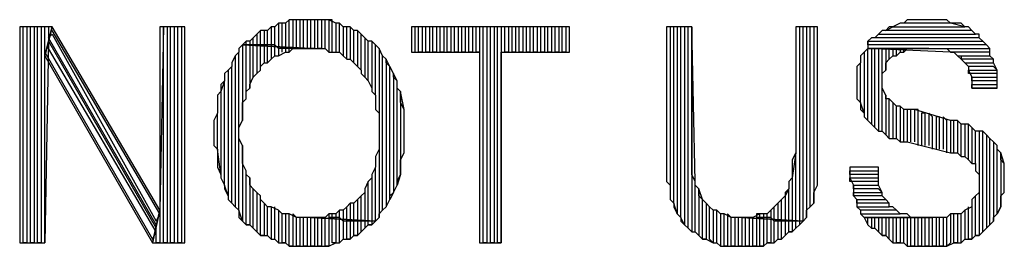
# Model space of a CAD drawing. Units: inches. Extents: x 7.5 to 17, y 2.23 to 9.58.
# Drawn here: x 7.73 to 8, y 3.19 to 3.25 of the extents above; entities that cross this region are included whole.
import ezdxf

# ---------------------------------------------------------------- set-up
doc = ezdxf.new("R2010")
doc.units = ezdxf.units.IN
doc.header["$MEASUREMENT"] = 0

msp = doc.modelspace()

# ---------------------------------------------------------------- linework, layer by layer
for p, q in [((7.738, 3.253), (7.729, 3.253)), ((7.729, 3.253), (7.729, 3.193)), ((7.73, 3.193), (7.73, 3.253)), ((7.732, 3.253), (7.731, 3.253)), ((7.731, 3.253), (7.731, 3.193)), ((7.732, 3.193), (7.732, 3.253)), ((7.734, 3.253), (7.733, 3.253)), ((7.733, 3.253), (7.733, 3.193)), ((7.734, 3.193), (7.734, 3.253)), ((7.736, 3.253), (7.735, 3.253)), ((7.735, 3.253), (7.735, 3.193)), ((7.736, 3.193), (7.736, 3.253)), ((7.736, 3.245), (7.738, 3.253)), ((7.738, 3.253), (7.736, 3.245)), ((7.737, 3.253), (7.737, 3.249)), ((7.768, 3.202), (7.738, 3.253)), ((7.769, 3.253), (7.768, 3.202)), ((7.775, 3.253), (7.768, 3.253)), ((7.768, 3.253), (7.768, 3.202)), ((7.769, 3.193), (7.769, 3.253)), ((7.771, 3.253), (7.77, 3.253)), ((7.77, 3.253), (7.77, 3.193)), ((7.771, 3.193), (7.771, 3.253)), ((7.773, 3.253), (7.772, 3.253)), ((7.772, 3.253), (7.772, 3.193)), ((7.773, 3.193), (7.773, 3.253)), ((7.775, 3.253), (7.774, 3.253)), ((7.774, 3.253), (7.774, 3.193)), ((7.775, 3.193), (7.775, 3.253)), ((7.775, 3.193), (7.775, 3.253)), ((7.799, 3.253), (7.798, 3.252)), ((7.8, 3.253), (7.799, 3.253)), ((7.799, 3.253), (7.799, 3.248)), ((7.8, 3.253), (7.799, 3.253)), ((7.801, 3.254), (7.8, 3.253)), ((7.8, 3.248), (7.8, 3.253)), ((7.802, 3.254), (7.801, 3.254)), ((7.801, 3.254), (7.801, 3.247)), ((7.803, 3.254), (7.801, 3.254)), ((7.802, 3.247), (7.802, 3.254)), ((7.804, 3.255), (7.803, 3.254)), ((7.804, 3.255), (7.803, 3.254)), ((7.803, 3.254), (7.803, 3.247)), ((7.804, 3.247), (7.804, 3.255)), ((7.805, 3.255), (7.804, 3.255)), ((7.806, 3.255), (7.805, 3.255)), ((7.805, 3.255), (7.805, 3.247)), ((7.807, 3.255), (7.805, 3.255)), ((7.806, 3.247), (7.806, 3.255)), ((7.808, 3.255), (7.807, 3.255)), ((7.807, 3.255), (7.807, 3.247)), ((7.808, 3.255), (7.807, 3.255)), ((7.808, 3.247), (7.808, 3.255)), ((7.81, 3.255), (7.808, 3.255)), ((7.81, 3.255), (7.809, 3.255)), ((7.809, 3.255), (7.809, 3.247)), ((7.81, 3.247), (7.81, 3.255)), ((7.81, 3.255), (7.81, 3.255)), ((7.811, 3.255), (7.81, 3.255)), ((7.812, 3.255), (7.811, 3.255)), ((7.811, 3.255), (7.811, 3.247)), ((7.813, 3.255), (7.811, 3.255)), ((7.812, 3.247), (7.812, 3.255)), ((7.814, 3.255), (7.813, 3.255)), ((7.813, 3.255), (7.813, 3.247)), ((7.814, 3.255), (7.813, 3.255)), ((7.814, 3.247), (7.814, 3.255)), ((7.815, 3.255), (7.814, 3.255)), ((7.816, 3.255), (7.815, 3.255)), ((7.815, 3.255), (7.815, 3.246)), ((7.817, 3.254), (7.815, 3.255)), ((7.816, 3.246), (7.816, 3.255)), ((7.818, 3.254), (7.817, 3.254)), ((7.817, 3.254), (7.817, 3.246)), ((7.818, 3.254), (7.817, 3.254)), ((7.818, 3.246), (7.818, 3.254)), ((7.819, 3.253), (7.818, 3.254)), ((7.82, 3.253), (7.819, 3.253)), ((7.819, 3.253), (7.819, 3.245)), ((7.821, 3.253), (7.819, 3.253)), ((7.82, 3.244), (7.82, 3.253)), ((7.822, 3.252), (7.821, 3.253)), ((7.821, 3.253), (7.821, 3.244)), ((7.822, 3.252), (7.821, 3.253)), ((7.882, 3.253), (7.838, 3.253)), ((7.838, 3.253), (7.838, 3.246)), ((7.84, 3.253), (7.839, 3.253)), ((7.839, 3.253), (7.839, 3.246)), ((7.84, 3.246), (7.84, 3.253)), ((7.842, 3.253), (7.841, 3.253)), ((7.841, 3.253), (7.841, 3.246)), ((7.842, 3.246), (7.842, 3.253)), ((7.844, 3.253), (7.843, 3.253)), ((7.843, 3.253), (7.843, 3.246)), ((7.844, 3.246), (7.844, 3.253)), ((7.846, 3.253), (7.845, 3.253)), ((7.845, 3.253), (7.845, 3.246)), ((7.846, 3.246), (7.846, 3.253)), ((7.848, 3.253), (7.847, 3.253)), ((7.847, 3.253), (7.847, 3.246)), ((7.848, 3.246), (7.848, 3.253)), ((7.85, 3.253), (7.849, 3.253)), ((7.849, 3.253), (7.849, 3.246)), ((7.85, 3.246), (7.85, 3.253)), ((7.852, 3.253), (7.851, 3.253)), ((7.851, 3.253), (7.851, 3.246)), ((7.852, 3.246), (7.852, 3.253)), ((7.854, 3.253), (7.853, 3.253)), ((7.853, 3.253), (7.853, 3.246)), ((7.854, 3.246), (7.854, 3.253)), ((7.856, 3.253), (7.855, 3.253)), ((7.855, 3.253), (7.855, 3.246)), ((7.856, 3.246), (7.856, 3.253)), ((7.858, 3.253), (7.857, 3.253)), ((7.857, 3.253), (7.857, 3.246)), ((7.858, 3.193), (7.858, 3.253)), ((7.86, 3.253), (7.859, 3.253)), ((7.859, 3.253), (7.859, 3.193)), ((7.86, 3.193), (7.86, 3.253)), ((7.862, 3.253), (7.861, 3.253)), ((7.861, 3.253), (7.861, 3.193)), ((7.862, 3.193), (7.862, 3.253)), ((7.864, 3.253), (7.863, 3.253)), ((7.863, 3.253), (7.863, 3.193)), ((7.864, 3.246), (7.864, 3.253)), ((7.866, 3.253), (7.865, 3.253)), ((7.865, 3.253), (7.865, 3.246)), ((7.866, 3.246), (7.866, 3.253)), ((7.868, 3.253), (7.867, 3.253)), ((7.867, 3.253), (7.867, 3.246)), ((7.868, 3.246), (7.868, 3.253)), ((7.87, 3.253), (7.869, 3.253)), ((7.869, 3.253), (7.869, 3.246)), ((7.87, 3.246), (7.87, 3.253)), ((7.872, 3.253), (7.871, 3.253)), ((7.871, 3.253), (7.871, 3.246)), ((7.872, 3.246), (7.872, 3.253)), ((7.874, 3.253), (7.873, 3.253)), ((7.873, 3.253), (7.873, 3.246)), ((7.874, 3.246), (7.874, 3.253)), ((7.876, 3.253), (7.875, 3.253)), ((7.875, 3.253), (7.875, 3.246)), ((7.876, 3.246), (7.876, 3.253)), ((7.878, 3.253), (7.877, 3.253)), ((7.877, 3.253), (7.877, 3.246)), ((7.878, 3.246), (7.878, 3.253)), ((7.88, 3.253), (7.879, 3.253)), ((7.879, 3.253), (7.879, 3.246)), ((7.88, 3.246), (7.88, 3.253)), ((7.882, 3.253), (7.881, 3.253)), ((7.881, 3.253), (7.881, 3.246)), ((7.882, 3.246), (7.882, 3.253)), ((7.882, 3.246), (7.882, 3.253)), ((7.916, 3.253), (7.909, 3.253)), ((7.909, 3.253), (7.909, 3.216)), ((7.911, 3.253), (7.91, 3.253)), ((7.91, 3.253), (7.91, 3.209)), ((7.911, 3.204), (7.911, 3.253)), ((7.913, 3.253), (7.912, 3.253)), ((7.912, 3.253), (7.912, 3.201)), ((7.913, 3.2), (7.913, 3.253)), ((7.915, 3.253), (7.914, 3.253)), ((7.914, 3.253), (7.914, 3.198)), ((7.915, 3.197), (7.915, 3.253)), ((7.917, 3.21), (7.916, 3.253)), ((7.916, 3.253), (7.916, 3.196)), ((7.916, 3.219), (7.916, 3.253)), ((7.951, 3.253), (7.945, 3.253)), ((7.945, 3.253), (7.945, 3.219)), ((7.947, 3.253), (7.946, 3.253)), ((7.946, 3.253), (7.946, 3.199)), ((7.947, 3.199), (7.947, 3.253)), ((7.949, 3.253), (7.948, 3.253)), ((7.948, 3.253), (7.948, 3.2)), ((7.949, 3.203), (7.949, 3.253)), ((7.951, 3.253), (7.95, 3.253)), ((7.95, 3.253), (7.95, 3.204)), ((7.951, 3.209), (7.951, 3.253)), ((7.951, 3.216), (7.951, 3.253)), ((7.97, 3.252), (7.972, 3.253)), ((7.971, 3.253), (7.97, 3.252)), ((7.972, 3.253), (7.971, 3.253)), ((7.974, 3.254), (7.972, 3.253)), ((7.972, 3.253), (7.992, 3.253)), ((7.975, 3.254), (7.974, 3.254)), ((7.976, 3.255), (7.975, 3.254)), ((7.988, 3.254), (7.975, 3.254)), ((7.978, 3.255), (7.976, 3.255)), ((7.979, 3.255), (7.978, 3.255)), ((7.981, 3.255), (7.979, 3.255)), ((7.982, 3.255), (7.981, 3.255)), ((7.984, 3.255), (7.982, 3.255)), ((7.985, 3.255), (7.984, 3.255)), ((7.987, 3.255), (7.985, 3.255)), ((7.988, 3.254), (7.987, 3.255)), ((7.992, 3.253), (7.988, 3.254)), ((7.989, 3.254), (7.988, 3.254)), ((7.991, 3.254), (7.989, 3.254)), ((7.992, 3.253), (7.991, 3.254)), ((7.993, 3.253), (7.992, 3.253)), ((7.994, 3.252), (7.993, 3.253)), ((7.737, 3.25), (7.738, 3.251)), ((7.767, 3.198), (7.737, 3.25)), ((7.768, 3.201), (7.738, 3.252)), ((7.738, 3.251), (7.767, 3.199)), ((7.794, 3.25), (7.793, 3.249)), ((7.794, 3.25), (7.793, 3.249)), ((7.795, 3.251), (7.794, 3.25)), ((7.794, 3.248), (7.794, 3.25)), ((7.796, 3.252), (7.795, 3.251)), ((7.796, 3.252), (7.795, 3.251)), ((7.795, 3.251), (7.795, 3.248)), ((7.796, 3.248), (7.796, 3.252)), ((7.798, 3.252), (7.796, 3.252)), ((7.798, 3.252), (7.797, 3.252)), ((7.797, 3.252), (7.797, 3.248)), ((7.798, 3.248), (7.798, 3.252)), ((7.822, 3.243), (7.822, 3.252)), ((7.823, 3.252), (7.822, 3.252)), ((7.824, 3.251), (7.823, 3.252)), ((7.823, 3.252), (7.823, 3.242)), ((7.824, 3.251), (7.823, 3.252)), ((7.824, 3.241), (7.824, 3.251)), ((7.825, 3.25), (7.824, 3.251)), ((7.826, 3.249), (7.825, 3.25)), ((7.825, 3.25), (7.825, 3.239)), ((7.826, 3.249), (7.825, 3.25)), ((7.966, 3.25), (7.965, 3.249)), ((7.967, 3.25), (7.966, 3.25)), ((7.967, 3.25), (7.968, 3.251)), ((7.968, 3.251), (7.967, 3.25)), ((7.996, 3.25), (7.967, 3.25)), ((7.969, 3.252), (7.968, 3.251)), ((7.968, 3.251), (7.995, 3.251)), ((7.97, 3.252), (7.969, 3.252)), ((7.994, 3.252), (7.97, 3.252)), ((7.995, 3.251), (7.994, 3.252)), ((7.995, 3.251), (7.994, 3.252)), ((7.996, 3.251), (7.995, 3.251)), ((7.996, 3.25), (7.996, 3.251)), ((7.997, 3.249), (7.996, 3.25)), ((7.997, 3.249), (7.996, 3.25)), ((7.737, 3.249), (7.736, 3.193)), ((7.737, 3.247), (7.737, 3.249)), ((7.737, 3.249), (7.767, 3.197)), ((7.767, 3.196), (7.737, 3.247)), ((7.791, 3.248), (7.79, 3.247)), ((7.79, 3.247), (7.79, 3.246)), ((7.792, 3.249), (7.791, 3.248)), ((7.792, 3.248), (7.791, 3.248)), ((7.791, 3.248), (7.791, 3.227)), ((7.81, 3.247), (7.791, 3.248)), ((7.791, 3.248), (7.81, 3.247)), ((7.792, 3.248), (7.792, 3.249)), ((7.793, 3.249), (7.792, 3.249)), ((7.792, 3.233), (7.792, 3.248)), ((7.793, 3.248), (7.792, 3.248)), ((7.793, 3.249), (7.793, 3.248)), ((7.794, 3.248), (7.793, 3.248)), ((7.793, 3.248), (7.793, 3.236)), ((7.794, 3.239), (7.794, 3.248)), ((7.795, 3.248), (7.794, 3.248)), ((7.796, 3.248), (7.795, 3.248)), ((7.795, 3.248), (7.795, 3.24)), ((7.796, 3.241), (7.796, 3.248)), ((7.797, 3.248), (7.796, 3.248)), ((7.798, 3.248), (7.797, 3.248)), ((7.797, 3.248), (7.797, 3.243)), ((7.798, 3.243), (7.798, 3.248)), ((7.799, 3.248), (7.798, 3.248)), ((7.8, 3.248), (7.799, 3.248)), ((7.799, 3.248), (7.799, 3.244)), ((7.8, 3.245), (7.8, 3.248)), ((7.801, 3.247), (7.8, 3.248)), ((7.802, 3.247), (7.801, 3.247)), ((7.801, 3.247), (7.801, 3.245)), ((7.802, 3.246), (7.802, 3.247)), ((7.803, 3.247), (7.802, 3.247)), ((7.804, 3.247), (7.803, 3.247)), ((7.803, 3.247), (7.803, 3.246)), ((7.804, 3.246), (7.804, 3.247)), ((7.804, 3.246), (7.805, 3.247)), ((7.805, 3.247), (7.804, 3.247)), ((7.805, 3.247), (7.807, 3.247)), ((7.807, 3.247), (7.806, 3.247)), ((7.807, 3.247), (7.808, 3.247)), ((7.808, 3.247), (7.81, 3.247)), ((7.809, 3.247), (7.808, 3.247)), ((7.811, 3.247), (7.81, 3.247)), ((7.81, 3.247), (7.811, 3.247)), ((7.811, 3.247), (7.812, 3.247)), ((7.813, 3.247), (7.812, 3.247)), ((7.812, 3.247), (7.814, 3.247)), ((7.814, 3.247), (7.815, 3.246)), ((7.826, 3.238), (7.826, 3.249)), ((7.827, 3.249), (7.826, 3.249)), ((7.828, 3.248), (7.827, 3.249)), ((7.827, 3.249), (7.827, 3.236)), ((7.828, 3.248), (7.827, 3.249)), ((7.828, 3.234), (7.828, 3.248)), ((7.829, 3.247), (7.828, 3.248)), ((7.83, 3.245), (7.829, 3.247)), ((7.829, 3.247), (7.829, 3.229)), ((7.83, 3.245), (7.829, 3.247)), ((7.829, 3.247), (7.829, 3.247)), ((7.965, 3.247), (7.964, 3.246)), ((7.965, 3.247), (7.964, 3.246)), ((7.965, 3.248), (7.965, 3.249)), ((7.965, 3.249), (7.997, 3.249)), ((7.965, 3.249), (7.965, 3.247)), ((7.998, 3.248), (7.965, 3.248)), ((7.965, 3.227), (7.965, 3.247)), ((7.982, 3.247), (7.965, 3.247)), ((7.988, 3.246), (7.965, 3.247)), ((7.965, 3.247), (7.999, 3.247)), ((7.965, 3.247), (7.982, 3.247)), ((7.967, 3.247), (7.966, 3.247)), ((7.966, 3.247), (7.966, 3.226)), ((7.967, 3.225), (7.967, 3.247)), ((7.969, 3.247), (7.968, 3.247)), ((7.968, 3.247), (7.968, 3.224)), ((7.969, 3.224), (7.969, 3.247)), ((7.971, 3.247), (7.97, 3.247)), ((7.97, 3.247), (7.97, 3.241)), ((7.971, 3.244), (7.971, 3.247)), ((7.973, 3.247), (7.972, 3.247)), ((7.972, 3.247), (7.972, 3.245)), ((7.973, 3.245), (7.973, 3.247)), ((7.975, 3.247), (7.974, 3.247)), ((7.974, 3.247), (7.974, 3.246)), ((7.975, 3.246), (7.975, 3.247)), ((7.975, 3.246), (7.976, 3.247)), ((7.976, 3.247), (7.977, 3.247)), ((7.977, 3.247), (7.978, 3.247)), ((7.978, 3.247), (7.98, 3.247)), ((7.98, 3.247), (7.982, 3.247)), ((7.982, 3.247), (7.982, 3.247)), ((7.982, 3.247), (7.984, 3.247)), ((7.984, 3.247), (7.985, 3.247)), ((7.985, 3.247), (7.987, 3.247)), ((7.987, 3.247), (7.988, 3.246)), ((7.998, 3.248), (7.997, 3.249)), ((7.999, 3.247), (7.998, 3.248)), ((7.999, 3.247), (7.998, 3.248)), ((7.999, 3.245), (7.999, 3.247)), ((7.736, 3.246), (7.766, 3.194)), ((7.736, 3.193), (7.736, 3.245)), ((7.736, 3.245), (7.766, 3.193)), ((7.789, 3.245), (7.788, 3.243)), ((7.79, 3.246), (7.789, 3.245)), ((7.79, 3.246), (7.789, 3.245)), ((7.789, 3.245), (7.789, 3.203)), ((7.79, 3.202), (7.79, 3.246)), ((7.799, 3.244), (7.8, 3.245)), ((7.8, 3.245), (7.801, 3.245)), ((7.801, 3.245), (7.803, 3.246)), ((7.803, 3.246), (7.804, 3.246)), ((7.815, 3.246), (7.816, 3.246)), ((7.816, 3.246), (7.818, 3.246)), ((7.818, 3.246), (7.819, 3.245)), ((7.819, 3.245), (7.82, 3.244)), ((7.83, 3.202), (7.83, 3.245)), ((7.831, 3.244), (7.83, 3.245)), ((7.838, 3.246), (7.857, 3.246)), ((7.841, 3.246), (7.84, 3.246)), ((7.843, 3.246), (7.842, 3.246)), ((7.845, 3.246), (7.844, 3.246)), ((7.847, 3.246), (7.846, 3.246)), ((7.849, 3.246), (7.848, 3.246)), ((7.851, 3.246), (7.85, 3.246)), ((7.853, 3.246), (7.852, 3.246)), ((7.855, 3.246), (7.854, 3.246)), ((7.857, 3.246), (7.856, 3.246)), ((7.857, 3.246), (7.857, 3.193)), ((7.863, 3.193), (7.863, 3.246)), ((7.863, 3.246), (7.882, 3.246)), ((7.865, 3.246), (7.864, 3.246)), ((7.867, 3.246), (7.866, 3.246)), ((7.869, 3.246), (7.868, 3.246)), ((7.871, 3.246), (7.87, 3.246)), ((7.873, 3.246), (7.872, 3.246)), ((7.875, 3.246), (7.874, 3.246)), ((7.877, 3.246), (7.876, 3.246)), ((7.879, 3.246), (7.878, 3.246)), ((7.881, 3.246), (7.88, 3.246)), ((7.964, 3.246), (7.963, 3.245)), ((7.963, 3.245), (7.963, 3.243)), ((7.964, 3.246), (7.964, 3.229)), ((7.971, 3.244), (7.972, 3.245)), ((7.972, 3.245), (7.973, 3.245)), ((7.973, 3.245), (7.974, 3.246)), ((7.974, 3.246), (7.975, 3.246)), ((7.999, 3.246), (7.988, 3.246)), ((7.988, 3.246), (7.989, 3.246)), ((7.989, 3.246), (7.99, 3.245)), ((7.991, 3.244), (7.99, 3.245)), ((7.99, 3.245), (7.999, 3.245)), ((7.99, 3.245), (7.991, 3.245)), ((7.991, 3.245), (7.991, 3.244)), ((7.999, 3.245), (7.999, 3.246)), ((8, 3.244), (7.999, 3.245)), ((7.788, 3.242), (7.787, 3.241)), ((7.788, 3.242), (7.787, 3.241)), ((7.788, 3.243), (7.788, 3.242)), ((7.788, 3.204), (7.788, 3.242)), ((7.796, 3.242), (7.797, 3.243)), ((7.796, 3.241), (7.796, 3.242)), ((7.797, 3.243), (7.798, 3.243)), ((7.798, 3.243), (7.799, 3.244)), ((7.82, 3.244), (7.821, 3.244)), ((7.821, 3.244), (7.822, 3.243)), ((7.822, 3.243), (7.823, 3.242)), ((7.823, 3.242), (7.824, 3.241)), ((7.832, 3.242), (7.831, 3.244)), ((7.831, 3.244), (7.831, 3.203)), ((7.831, 3.243), (7.831, 3.244)), ((7.832, 3.242), (7.831, 3.243)), ((7.832, 3.205), (7.832, 3.242)), ((7.833, 3.24), (7.832, 3.242)), ((7.963, 3.243), (7.962, 3.242)), ((7.962, 3.242), (7.962, 3.24)), ((7.963, 3.232), (7.963, 3.243)), ((7.97, 3.243), (7.971, 3.244)), ((7.97, 3.241), (7.97, 3.243)), ((8, 3.244), (7.991, 3.244)), ((7.991, 3.244), (7.992, 3.243)), ((7.993, 3.242), (7.992, 3.243)), ((7.992, 3.243), (8, 3.243)), ((7.992, 3.243), (7.993, 3.242)), ((8, 3.242), (7.993, 3.242)), ((7.993, 3.242), (7.993, 3.241)), ((8, 3.243), (8, 3.244)), ((8, 3.243), (8, 3.244)), ((8.001, 3.241), (8, 3.243)), ((8.001, 3.241), (8, 3.242)), ((7.787, 3.241), (7.786, 3.24)), ((7.786, 3.24), (7.786, 3.238)), ((7.787, 3.241), (7.787, 3.206)), ((7.793, 3.237), (7.794, 3.239)), ((7.794, 3.239), (7.795, 3.24)), ((7.795, 3.24), (7.796, 3.241)), ((7.824, 3.241), (7.824, 3.24)), ((7.824, 3.24), (7.825, 3.239)), ((7.825, 3.239), (7.826, 3.238)), ((7.834, 3.238), (7.833, 3.24)), ((7.833, 3.24), (7.833, 3.207)), ((7.833, 3.239), (7.833, 3.24)), ((7.834, 3.238), (7.833, 3.239)), ((7.962, 3.24), (7.962, 3.239)), ((7.962, 3.239), (7.962, 3.237)), ((7.969, 3.24), (7.97, 3.241)), ((7.969, 3.238), (7.969, 3.24)), ((7.993, 3.24), (7.993, 3.241)), ((7.993, 3.241), (8.001, 3.241)), ((7.993, 3.241), (7.994, 3.239)), ((8.001, 3.24), (7.993, 3.24)), ((7.994, 3.238), (7.994, 3.239)), ((7.994, 3.239), (8.001, 3.239)), ((7.994, 3.239), (7.994, 3.238)), ((8.001, 3.239), (8.001, 3.241)), ((8.001, 3.239), (8.001, 3.24)), ((8.001, 3.238), (8.001, 3.239)), ((7.786, 3.238), (7.785, 3.235)), ((7.786, 3.238), (7.785, 3.237)), ((7.785, 3.237), (7.785, 3.235)), ((7.786, 3.209), (7.786, 3.238)), ((7.792, 3.235), (7.793, 3.236)), ((7.793, 3.236), (7.793, 3.237)), ((7.826, 3.238), (7.827, 3.236)), ((7.827, 3.236), (7.827, 3.235)), ((7.834, 3.209), (7.834, 3.238)), ((7.834, 3.236), (7.834, 3.238)), ((7.835, 3.235), (7.834, 3.236)), ((7.962, 3.237), (7.962, 3.237)), ((7.962, 3.237), (7.962, 3.235)), ((7.969, 3.236), (7.969, 3.238)), ((7.969, 3.238), (7.969, 3.238)), ((7.97, 3.234), (7.969, 3.236)), ((8.001, 3.238), (7.994, 3.238)), ((7.994, 3.238), (7.994, 3.236)), ((7.994, 3.236), (7.994, 3.237)), ((7.994, 3.237), (8.001, 3.237)), ((8.001, 3.236), (7.994, 3.236)), ((7.994, 3.236), (8.001, 3.236)), ((8.001, 3.237), (8.001, 3.238)), ((8.001, 3.236), (8.001, 3.238)), ((7.785, 3.235), (7.784, 3.234)), ((7.784, 3.234), (7.784, 3.232)), ((7.785, 3.235), (7.785, 3.212)), ((7.792, 3.233), (7.792, 3.235)), ((7.827, 3.235), (7.828, 3.234)), ((7.828, 3.234), (7.828, 3.232)), ((7.836, 3.23), (7.835, 3.235)), ((7.835, 3.235), (7.835, 3.212)), ((7.835, 3.233), (7.835, 3.235)), ((7.962, 3.235), (7.962, 3.233)), ((7.97, 3.234), (7.97, 3.223)), ((7.97, 3.233), (7.97, 3.234)), ((7.784, 3.232), (7.784, 3.23)), ((7.791, 3.232), (7.792, 3.233)), ((7.791, 3.23), (7.791, 3.232)), ((7.828, 3.232), (7.828, 3.23)), ((7.835, 3.232), (7.835, 3.233)), ((7.836, 3.23), (7.835, 3.232)), ((7.962, 3.233), (7.963, 3.232)), ((7.964, 3.229), (7.963, 3.232)), ((7.963, 3.232), (7.963, 3.23)), ((7.971, 3.233), (7.97, 3.233)), ((7.971, 3.222), (7.971, 3.233)), ((7.972, 3.232), (7.971, 3.233)), ((7.972, 3.232), (7.972, 3.222)), ((7.973, 3.231), (7.972, 3.232)), ((7.973, 3.222), (7.973, 3.231)), ((7.974, 3.231), (7.973, 3.231)), ((7.974, 3.231), (7.974, 3.221)), ((7.975, 3.23), (7.974, 3.231)), ((7.784, 3.229), (7.783, 3.227)), ((7.784, 3.23), (7.784, 3.229)), ((7.784, 3.219), (7.784, 3.229)), ((7.791, 3.228), (7.791, 3.23)), ((7.791, 3.227), (7.791, 3.228)), ((7.828, 3.23), (7.829, 3.229)), ((7.829, 3.229), (7.829, 3.227)), ((7.836, 3.218), (7.836, 3.23)), ((7.836, 3.228), (7.836, 3.23)), ((7.836, 3.226), (7.836, 3.228)), ((7.963, 3.23), (7.964, 3.229)), ((7.964, 3.229), (7.964, 3.228)), ((7.964, 3.228), (7.965, 3.227)), ((7.975, 3.221), (7.975, 3.23)), ((7.977, 3.23), (7.975, 3.23)), ((7.977, 3.23), (7.976, 3.23)), ((7.976, 3.23), (7.976, 3.221)), ((7.977, 3.221), (7.977, 3.23)), ((7.978, 3.23), (7.977, 3.23)), ((7.979, 3.23), (7.978, 3.23)), ((7.978, 3.23), (7.978, 3.221)), ((7.988, 3.227), (7.978, 3.23)), ((7.979, 3.22), (7.979, 3.23)), ((7.981, 3.229), (7.98, 3.229)), ((7.98, 3.229), (7.98, 3.22)), ((7.981, 3.22), (7.981, 3.229)), ((7.983, 3.228), (7.982, 3.229)), ((7.982, 3.229), (7.982, 3.22)), ((7.983, 3.219), (7.983, 3.228)), ((7.985, 3.228), (7.984, 3.228)), ((7.984, 3.228), (7.984, 3.219)), ((7.985, 3.219), (7.985, 3.228)), ((7.987, 3.227), (7.986, 3.228)), ((7.986, 3.228), (7.986, 3.219)), ((7.783, 3.227), (7.783, 3.225)), ((7.783, 3.225), (7.783, 3.223)), ((7.79, 3.225), (7.791, 3.227)), ((7.79, 3.223), (7.79, 3.225)), ((7.829, 3.227), (7.829, 3.225)), ((7.829, 3.225), (7.829, 3.223)), ((7.836, 3.225), (7.836, 3.226)), ((7.836, 3.223), (7.836, 3.225)), ((7.965, 3.227), (7.966, 3.226)), ((7.966, 3.226), (7.967, 3.225)), ((7.967, 3.225), (7.968, 3.224)), ((7.987, 3.218), (7.987, 3.227)), ((7.989, 3.227), (7.988, 3.227)), ((7.988, 3.227), (7.988, 3.218)), ((7.99, 3.227), (7.988, 3.227)), ((7.989, 3.218), (7.989, 3.227)), ((7.991, 3.226), (7.99, 3.227)), ((7.99, 3.227), (7.99, 3.218)), ((7.991, 3.226), (7.99, 3.227)), ((7.991, 3.217), (7.991, 3.226)), ((7.993, 3.226), (7.991, 3.226)), ((7.993, 3.226), (7.992, 3.226)), ((7.992, 3.226), (7.992, 3.217)), ((7.993, 3.216), (7.993, 3.226)), ((7.994, 3.225), (7.993, 3.226)), ((7.995, 3.224), (7.994, 3.225)), ((7.994, 3.225), (7.994, 3.215)), ((7.995, 3.224), (7.994, 3.225)), ((7.783, 3.223), (7.783, 3.222)), ((7.79, 3.222), (7.79, 3.223)), ((7.829, 3.223), (7.829, 3.222)), ((7.836, 3.222), (7.836, 3.223)), ((7.968, 3.224), (7.969, 3.224)), ((7.969, 3.224), (7.97, 3.223)), ((7.97, 3.223), (7.971, 3.222)), ((7.995, 3.215), (7.995, 3.224)), ((7.997, 3.224), (7.995, 3.224)), ((7.997, 3.224), (7.996, 3.224)), ((7.996, 3.224), (7.996, 3.212)), ((7.997, 3.196), (7.997, 3.224)), ((7.998, 3.223), (7.997, 3.224)), ((7.999, 3.222), (7.998, 3.223)), ((7.998, 3.223), (7.998, 3.197)), ((7.999, 3.222), (7.998, 3.223)), ((7.783, 3.222), (7.783, 3.22)), ((7.783, 3.22), (7.784, 3.219)), ((7.791, 3.22), (7.79, 3.222)), ((7.791, 3.22), (7.791, 3.199)), ((7.791, 3.218), (7.791, 3.22)), ((7.829, 3.222), (7.829, 3.22)), ((7.829, 3.22), (7.829, 3.219)), ((7.836, 3.22), (7.836, 3.222)), ((7.836, 3.218), (7.836, 3.22)), ((7.971, 3.222), (7.973, 3.222)), ((7.973, 3.222), (7.974, 3.221)), ((7.974, 3.221), (7.976, 3.221)), ((7.976, 3.221), (7.988, 3.218)), ((7.999, 3.198), (7.999, 3.222)), ((8, 3.221), (7.999, 3.222)), ((7.999, 3.222), (7.999, 3.222)), ((8.001, 3.22), (8, 3.221)), ((8, 3.221), (8, 3.199)), ((8.001, 3.22), (8, 3.221)), ((8.001, 3.201), (8.001, 3.22)), ((8.001, 3.219), (8.001, 3.22)), ((7.785, 3.212), (7.784, 3.219)), ((7.784, 3.219), (7.784, 3.217)), ((7.784, 3.217), (7.784, 3.215)), ((7.791, 3.216), (7.791, 3.218)), ((7.829, 3.219), (7.828, 3.217)), ((7.828, 3.217), (7.828, 3.215)), ((7.829, 3.219), (7.829, 3.2)), ((7.835, 3.216), (7.836, 3.218)), ((7.916, 3.217), (7.916, 3.219)), ((7.916, 3.216), (7.916, 3.217)), ((7.945, 3.218), (7.944, 3.211)), ((7.945, 3.218), (7.944, 3.216)), ((7.945, 3.219), (7.945, 3.218)), ((7.945, 3.199), (7.945, 3.218)), ((7.988, 3.218), (7.988, 3.218)), ((7.988, 3.218), (7.99, 3.218)), ((7.99, 3.218), (7.991, 3.217)), ((7.991, 3.217), (7.992, 3.217)), ((7.992, 3.217), (7.993, 3.216)), ((8.002, 3.218), (8.001, 3.219)), ((8.003, 3.215), (8.002, 3.218)), ((8.002, 3.218), (8.002, 3.203)), ((8.002, 3.216), (8.002, 3.218)), ((7.784, 3.215), (7.784, 3.214)), ((7.791, 3.215), (7.791, 3.216)), ((7.792, 3.213), (7.791, 3.215)), ((7.828, 3.215), (7.828, 3.214)), ((7.835, 3.215), (7.835, 3.216)), ((7.835, 3.213), (7.835, 3.215)), ((7.909, 3.216), (7.909, 3.216)), ((7.909, 3.216), (7.909, 3.214)), ((7.916, 3.214), (7.916, 3.216)), ((7.944, 3.216), (7.944, 3.214)), ((7.951, 3.214), (7.951, 3.216)), ((7.993, 3.216), (7.994, 3.215)), ((7.994, 3.215), (7.995, 3.215)), ((7.995, 3.215), (7.995, 3.213)), ((8.003, 3.215), (8.002, 3.216)), ((8.003, 3.207), (8.003, 3.215)), ((8.003, 3.213), (8.003, 3.215)), ((7.784, 3.214), (7.785, 3.212)), ((7.785, 3.212), (7.785, 3.211)), ((7.792, 3.198), (7.792, 3.213)), ((7.792, 3.212), (7.792, 3.213)), ((7.793, 3.211), (7.792, 3.212)), ((7.828, 3.214), (7.827, 3.212)), ((7.827, 3.212), (7.827, 3.211)), ((7.828, 3.199), (7.828, 3.214)), ((7.835, 3.212), (7.834, 3.209)), ((7.834, 3.21), (7.835, 3.212)), ((7.835, 3.212), (7.835, 3.213)), ((7.909, 3.214), (7.909, 3.212)), ((7.909, 3.212), (7.909, 3.21)), ((7.916, 3.212), (7.916, 3.214)), ((7.917, 3.21), (7.916, 3.212)), ((7.944, 3.214), (7.944, 3.213)), ((7.944, 3.213), (7.944, 3.211)), ((7.951, 3.212), (7.951, 3.214)), ((7.951, 3.21), (7.951, 3.212)), ((7.968, 3.214), (7.96, 3.214)), ((7.96, 3.214), (7.96, 3.213)), ((7.96, 3.212), (7.96, 3.213)), ((7.96, 3.213), (7.968, 3.213)), ((7.96, 3.213), (7.96, 3.211)), ((7.968, 3.212), (7.96, 3.212)), ((7.968, 3.212), (7.968, 3.214)), ((7.968, 3.211), (7.968, 3.212)), ((7.968, 3.21), (7.968, 3.212)), ((7.995, 3.213), (7.996, 3.212)), ((7.996, 3.212), (7.996, 3.21)), ((8.003, 3.211), (8.003, 3.213)), ((7.785, 3.211), (7.786, 3.209)), ((7.787, 3.206), (7.786, 3.209)), ((7.786, 3.209), (7.786, 3.208)), ((7.793, 3.211), (7.793, 3.198)), ((7.793, 3.209), (7.793, 3.211)), ((7.794, 3.208), (7.793, 3.209)), ((7.826, 3.21), (7.825, 3.208)), ((7.827, 3.211), (7.826, 3.21)), ((7.826, 3.199), (7.826, 3.21)), ((7.827, 3.211), (7.827, 3.199)), ((7.833, 3.207), (7.834, 3.209)), ((7.834, 3.209), (7.834, 3.21)), ((7.909, 3.21), (7.91, 3.209)), ((7.91, 3.209), (7.91, 3.207)), ((7.917, 3.196), (7.917, 3.21)), ((7.917, 3.209), (7.917, 3.21)), ((7.918, 3.208), (7.917, 3.209)), ((7.944, 3.211), (7.943, 3.21)), ((7.943, 3.21), (7.943, 3.208)), ((7.944, 3.211), (7.944, 3.199)), ((7.95, 3.207), (7.951, 3.209)), ((7.951, 3.209), (7.951, 3.21)), ((7.96, 3.21), (7.96, 3.211)), ((7.96, 3.211), (7.968, 3.211)), ((7.96, 3.211), (7.961, 3.209)), ((7.968, 3.21), (7.96, 3.21)), ((7.961, 3.208), (7.961, 3.209)), ((7.961, 3.209), (7.968, 3.209)), ((7.961, 3.209), (7.961, 3.208)), ((7.968, 3.209), (7.968, 3.21)), ((7.968, 3.209), (7.968, 3.21)), ((7.969, 3.207), (7.968, 3.209)), ((7.996, 3.21), (7.996, 3.209)), ((7.996, 3.209), (7.996, 3.207)), ((8.003, 3.209), (8.003, 3.211)), ((8.003, 3.211), (8.003, 3.211)), ((8.003, 3.207), (8.003, 3.209)), ((7.786, 3.208), (7.787, 3.206)), ((7.787, 3.206), (7.787, 3.205)), ((7.794, 3.197), (7.794, 3.208)), ((7.795, 3.207), (7.794, 3.208)), ((7.795, 3.207), (7.795, 3.196)), ((7.796, 3.206), (7.795, 3.207)), ((7.796, 3.195), (7.796, 3.206)), ((7.796, 3.205), (7.796, 3.206)), ((7.824, 3.206), (7.823, 3.205)), ((7.825, 3.207), (7.824, 3.206)), ((7.824, 3.199), (7.824, 3.206)), ((7.825, 3.208), (7.825, 3.207)), ((7.825, 3.207), (7.825, 3.199)), ((7.833, 3.207), (7.832, 3.205)), ((7.832, 3.206), (7.833, 3.207)), ((7.832, 3.205), (7.832, 3.206)), ((7.91, 3.207), (7.91, 3.205)), ((7.919, 3.205), (7.918, 3.208)), ((7.918, 3.208), (7.918, 3.195)), ((7.918, 3.206), (7.918, 3.208)), ((7.919, 3.205), (7.918, 3.206)), ((7.942, 3.206), (7.941, 3.205)), ((7.943, 3.208), (7.942, 3.206)), ((7.943, 3.208), (7.942, 3.207)), ((7.942, 3.207), (7.942, 3.206)), ((7.942, 3.206), (7.942, 3.199)), ((7.943, 3.199), (7.943, 3.208)), ((7.95, 3.206), (7.95, 3.207)), ((7.95, 3.204), (7.95, 3.206)), ((7.968, 3.208), (7.961, 3.208)), ((7.961, 3.208), (7.961, 3.206)), ((7.961, 3.206), (7.961, 3.207)), ((7.961, 3.207), (7.969, 3.207)), ((7.969, 3.206), (7.961, 3.206)), ((7.961, 3.206), (7.962, 3.205)), ((7.969, 3.207), (7.968, 3.208)), ((7.969, 3.206), (7.969, 3.207)), ((7.97, 3.205), (7.969, 3.206)), ((7.97, 3.205), (7.969, 3.206)), ((7.995, 3.206), (7.994, 3.205)), ((7.996, 3.207), (7.995, 3.206)), ((7.995, 3.195), (7.995, 3.206)), ((7.996, 3.207), (7.996, 3.195)), ((8.002, 3.206), (8.003, 3.207)), ((8.002, 3.204), (8.002, 3.206)), ((7.787, 3.205), (7.788, 3.204)), ((7.789, 3.203), (7.788, 3.204)), ((7.788, 3.204), (7.789, 3.203)), ((7.797, 3.204), (7.796, 3.205)), ((7.797, 3.204), (7.797, 3.195)), ((7.798, 3.203), (7.797, 3.204)), ((7.821, 3.204), (7.82, 3.203)), ((7.821, 3.204), (7.821, 3.199)), ((7.822, 3.204), (7.821, 3.204)), ((7.823, 3.205), (7.822, 3.204)), ((7.822, 3.199), (7.822, 3.204)), ((7.823, 3.205), (7.823, 3.199)), ((7.831, 3.203), (7.832, 3.205)), ((7.91, 3.205), (7.911, 3.204)), ((7.912, 3.201), (7.911, 3.204)), ((7.911, 3.204), (7.911, 3.203)), ((7.919, 3.194), (7.919, 3.205)), ((7.92, 3.204), (7.919, 3.205)), ((7.919, 3.205), (7.919, 3.205)), ((7.921, 3.203), (7.92, 3.204)), ((7.92, 3.204), (7.92, 3.194)), ((7.921, 3.203), (7.92, 3.204)), ((7.94, 3.204), (7.939, 3.203)), ((7.941, 3.205), (7.94, 3.204)), ((7.941, 3.205), (7.94, 3.204)), ((7.94, 3.204), (7.94, 3.199)), ((7.941, 3.199), (7.941, 3.205)), ((7.941, 3.205), (7.941, 3.205)), ((7.95, 3.204), (7.949, 3.203)), ((7.949, 3.203), (7.95, 3.204)), ((7.962, 3.204), (7.962, 3.205)), ((7.962, 3.205), (7.97, 3.205)), ((7.962, 3.205), (7.962, 3.203)), ((7.971, 3.204), (7.962, 3.204)), ((7.971, 3.204), (7.97, 3.205)), ((7.971, 3.203), (7.971, 3.204)), ((7.971, 3.203), (7.971, 3.204)), ((7.994, 3.205), (7.994, 3.203)), ((8.002, 3.203), (8.002, 3.204)), ((7.768, 3.202), (7.766, 3.193)), ((7.766, 3.193), (7.768, 3.202)), ((7.767, 3.199), (7.768, 3.201)), ((7.768, 3.202), (7.768, 3.193)), ((7.789, 3.203), (7.79, 3.202)), ((7.791, 3.199), (7.79, 3.202)), ((7.79, 3.202), (7.79, 3.2)), ((7.798, 3.195), (7.798, 3.203)), ((7.799, 3.203), (7.798, 3.203)), ((7.799, 3.203), (7.799, 3.194)), ((7.801, 3.202), (7.799, 3.203)), ((7.8, 3.194), (7.8, 3.203)), ((7.801, 3.202), (7.801, 3.193)), ((7.802, 3.201), (7.801, 3.202)), ((7.802, 3.193), (7.802, 3.201)), ((7.803, 3.201), (7.802, 3.201)), ((7.803, 3.201), (7.803, 3.193)), ((7.804, 3.201), (7.803, 3.201)), ((7.804, 3.192), (7.804, 3.201)), ((7.806, 3.2), (7.804, 3.201)), ((7.806, 3.2), (7.805, 3.201)), ((7.805, 3.201), (7.805, 3.192)), ((7.815, 3.201), (7.814, 3.2)), ((7.815, 3.201), (7.815, 3.2)), ((7.817, 3.201), (7.815, 3.201)), ((7.816, 3.2), (7.816, 3.201)), ((7.818, 3.202), (7.817, 3.201)), ((7.817, 3.201), (7.817, 3.2)), ((7.818, 3.2), (7.818, 3.202)), ((7.819, 3.202), (7.818, 3.202)), ((7.82, 3.203), (7.819, 3.202)), ((7.819, 3.202), (7.819, 3.199)), ((7.82, 3.199), (7.82, 3.203)), ((7.829, 3.201), (7.83, 3.202)), ((7.829, 3.2), (7.829, 3.201)), ((7.831, 3.203), (7.83, 3.202)), ((7.83, 3.202), (7.831, 3.203)), ((7.911, 3.203), (7.912, 3.201)), ((7.912, 3.201), (7.913, 3.2)), ((7.921, 3.194), (7.921, 3.203)), ((7.922, 3.202), (7.921, 3.203)), ((7.923, 3.202), (7.922, 3.202)), ((7.922, 3.202), (7.922, 3.193)), ((7.923, 3.202), (7.922, 3.202)), ((7.923, 3.193), (7.923, 3.202)), ((7.924, 3.201), (7.923, 3.202)), ((7.925, 3.201), (7.924, 3.201)), ((7.924, 3.201), (7.924, 3.192)), ((7.925, 3.201), (7.924, 3.201)), ((7.925, 3.192), (7.925, 3.201)), ((7.927, 3.2), (7.925, 3.201)), ((7.927, 3.2), (7.926, 3.201)), ((7.926, 3.201), (7.926, 3.192)), ((7.935, 3.201), (7.933, 3.2)), ((7.935, 3.201), (7.934, 3.201)), ((7.934, 3.201), (7.934, 3.2)), ((7.935, 3.2), (7.935, 3.201)), ((7.936, 3.201), (7.935, 3.201)), ((7.937, 3.201), (7.936, 3.201)), ((7.936, 3.201), (7.936, 3.2)), ((7.937, 3.201), (7.936, 3.201)), ((7.938, 3.202), (7.937, 3.201)), ((7.937, 3.2), (7.937, 3.201)), ((7.939, 3.203), (7.938, 3.202)), ((7.939, 3.203), (7.938, 3.202)), ((7.938, 3.202), (7.938, 3.2)), ((7.939, 3.199), (7.939, 3.203)), ((7.948, 3.202), (7.949, 3.203)), ((7.948, 3.2), (7.948, 3.202)), ((7.963, 3.202), (7.962, 3.203)), ((7.962, 3.203), (7.971, 3.203)), ((7.962, 3.203), (7.963, 3.202)), ((7.973, 3.202), (7.963, 3.202)), ((7.963, 3.202), (7.963, 3.201)), ((7.964, 3.2), (7.963, 3.201)), ((7.963, 3.201), (7.974, 3.201)), ((7.963, 3.201), (7.964, 3.2)), ((7.972, 3.203), (7.971, 3.203)), ((7.973, 3.202), (7.972, 3.203)), ((7.974, 3.201), (7.973, 3.202)), ((7.974, 3.201), (7.973, 3.202)), ((7.976, 3.201), (7.974, 3.201)), ((7.977, 3.2), (7.976, 3.201)), ((7.988, 3.201), (7.987, 3.2)), ((7.988, 3.201), (7.988, 3.193)), ((7.99, 3.201), (7.988, 3.201)), ((7.989, 3.193), (7.989, 3.201)), ((7.99, 3.201), (7.99, 3.193)), ((7.991, 3.201), (7.99, 3.201)), ((7.992, 3.202), (7.991, 3.201)), ((7.991, 3.193), (7.991, 3.201)), ((7.994, 3.203), (7.992, 3.202)), ((7.992, 3.202), (7.992, 3.194)), ((7.992, 3.202), (7.992, 3.202)), ((7.993, 3.194), (7.993, 3.203)), ((7.994, 3.203), (7.994, 3.194)), ((8, 3.2), (8.001, 3.201)), ((8.002, 3.203), (8.001, 3.201)), ((8.001, 3.201), (8.002, 3.203)), ((7.767, 3.193), (7.767, 3.198)), ((7.767, 3.197), (7.767, 3.198)), ((7.79, 3.2), (7.79, 3.2)), ((7.79, 3.2), (7.791, 3.199)), ((7.791, 3.199), (7.792, 3.198)), ((7.793, 3.198), (7.792, 3.198)), ((7.792, 3.198), (7.793, 3.198)), ((7.793, 3.198), (7.794, 3.197)), ((7.806, 3.192), (7.806, 3.2)), ((7.807, 3.2), (7.806, 3.2)), ((7.808, 3.2), (7.807, 3.2)), ((7.807, 3.2), (7.807, 3.192)), ((7.808, 3.2), (7.807, 3.2)), ((7.808, 3.192), (7.808, 3.2)), ((7.81, 3.2), (7.808, 3.2)), ((7.81, 3.2), (7.809, 3.2)), ((7.809, 3.2), (7.809, 3.192)), ((7.81, 3.192), (7.81, 3.2)), ((7.828, 3.199), (7.81, 3.2)), ((7.811, 3.2), (7.81, 3.2)), ((7.81, 3.2), (7.828, 3.199)), ((7.812, 3.2), (7.811, 3.2)), ((7.811, 3.2), (7.811, 3.192)), ((7.813, 3.2), (7.811, 3.2)), ((7.812, 3.192), (7.812, 3.2)), ((7.814, 3.2), (7.813, 3.2)), ((7.813, 3.2), (7.813, 3.192)), ((7.814, 3.2), (7.813, 3.2)), ((7.814, 3.192), (7.814, 3.2)), ((7.816, 3.2), (7.815, 3.2)), ((7.815, 3.2), (7.815, 3.192)), ((7.816, 3.193), (7.816, 3.2)), ((7.817, 3.2), (7.816, 3.2)), ((7.818, 3.2), (7.817, 3.2)), ((7.817, 3.2), (7.817, 3.193)), ((7.818, 3.193), (7.818, 3.2)), ((7.819, 3.199), (7.818, 3.2)), ((7.82, 3.199), (7.819, 3.199)), ((7.819, 3.199), (7.819, 3.194)), ((7.82, 3.194), (7.82, 3.199)), ((7.821, 3.199), (7.82, 3.199)), ((7.822, 3.199), (7.821, 3.199)), ((7.821, 3.199), (7.821, 3.194)), ((7.822, 3.195), (7.822, 3.199)), ((7.823, 3.199), (7.822, 3.199)), ((7.824, 3.199), (7.823, 3.199)), ((7.823, 3.199), (7.823, 3.195)), ((7.824, 3.196), (7.824, 3.199)), ((7.825, 3.199), (7.824, 3.199)), ((7.826, 3.199), (7.825, 3.199)), ((7.825, 3.199), (7.825, 3.197)), ((7.825, 3.197), (7.826, 3.198)), ((7.826, 3.198), (7.826, 3.199)), ((7.827, 3.199), (7.826, 3.199)), ((7.827, 3.198), (7.826, 3.198)), ((7.826, 3.198), (7.827, 3.198)), ((7.827, 3.199), (7.827, 3.198)), ((7.827, 3.198), (7.828, 3.199)), ((7.829, 3.2), (7.828, 3.199)), ((7.828, 3.199), (7.829, 3.2)), ((7.914, 3.198), (7.913, 3.2)), ((7.913, 3.2), (7.913, 3.199)), ((7.913, 3.199), (7.914, 3.198)), ((7.914, 3.198), (7.915, 3.197)), ((7.927, 3.192), (7.927, 3.2)), ((7.928, 3.2), (7.927, 3.2)), ((7.929, 3.2), (7.928, 3.2)), ((7.928, 3.2), (7.928, 3.192)), ((7.93, 3.2), (7.928, 3.2)), ((7.929, 3.192), (7.929, 3.2)), ((7.932, 3.2), (7.93, 3.2)), ((7.93, 3.2), (7.947, 3.199)), ((7.931, 3.2), (7.93, 3.2)), ((7.93, 3.2), (7.93, 3.192)), ((7.947, 3.199), (7.93, 3.2)), ((7.93, 3.2), (7.93, 3.2)), ((7.931, 3.192), (7.931, 3.2)), ((7.933, 3.2), (7.932, 3.2)), ((7.933, 3.2), (7.932, 3.2)), ((7.932, 3.2), (7.932, 3.192)), ((7.933, 3.192), (7.933, 3.2)), ((7.935, 3.2), (7.934, 3.2)), ((7.934, 3.2), (7.934, 3.192)), ((7.936, 3.2), (7.935, 3.2)), ((7.935, 3.192), (7.935, 3.2)), ((7.937, 3.2), (7.936, 3.2)), ((7.936, 3.2), (7.936, 3.192)), ((7.938, 3.2), (7.937, 3.2)), ((7.937, 3.193), (7.937, 3.2)), ((7.939, 3.199), (7.938, 3.2)), ((7.938, 3.2), (7.938, 3.193)), ((7.94, 3.199), (7.939, 3.199)), ((7.939, 3.193), (7.939, 3.199)), ((7.941, 3.199), (7.94, 3.199)), ((7.94, 3.199), (7.94, 3.194)), ((7.942, 3.199), (7.941, 3.199)), ((7.941, 3.194), (7.941, 3.199)), ((7.943, 3.199), (7.942, 3.199)), ((7.942, 3.199), (7.942, 3.195)), ((7.944, 3.199), (7.943, 3.199)), ((7.943, 3.196), (7.943, 3.199)), ((7.945, 3.199), (7.944, 3.199)), ((7.944, 3.199), (7.944, 3.196)), ((7.946, 3.199), (7.945, 3.199)), ((7.945, 3.197), (7.945, 3.199)), ((7.946, 3.198), (7.945, 3.197)), ((7.945, 3.197), (7.946, 3.198)), ((7.946, 3.199), (7.946, 3.198)), ((7.946, 3.198), (7.947, 3.199)), ((7.946, 3.198), (7.946, 3.198)), ((7.948, 3.2), (7.947, 3.199)), ((7.947, 3.199), (7.948, 3.2)), ((7.977, 3.2), (7.964, 3.2)), ((7.964, 3.2), (7.983, 3.2)), ((7.983, 3.2), (7.964, 3.2)), ((7.964, 3.2), (7.965, 3.198)), ((7.965, 3.198), (7.965, 3.2)), ((7.966, 3.197), (7.965, 3.198)), ((7.965, 3.198), (7.966, 3.197)), ((7.966, 3.2), (7.966, 3.197)), ((7.967, 3.197), (7.967, 3.2)), ((7.968, 3.2), (7.968, 3.196)), ((7.969, 3.195), (7.969, 3.2)), ((7.97, 3.2), (7.97, 3.195)), ((7.971, 3.194), (7.971, 3.2)), ((7.972, 3.2), (7.972, 3.193)), ((7.973, 3.193), (7.973, 3.2)), ((7.974, 3.2), (7.974, 3.193)), ((7.975, 3.193), (7.975, 3.2)), ((7.976, 3.2), (7.976, 3.192)), ((7.978, 3.2), (7.977, 3.2)), ((7.977, 3.192), (7.977, 3.2)), ((7.98, 3.2), (7.978, 3.2)), ((7.978, 3.2), (7.978, 3.192)), ((7.979, 3.192), (7.979, 3.2)), ((7.981, 3.2), (7.98, 3.2)), ((7.98, 3.2), (7.98, 3.192)), ((7.983, 3.2), (7.981, 3.2)), ((7.981, 3.192), (7.981, 3.2)), ((7.982, 3.2), (7.982, 3.192)), ((7.983, 3.192), (7.983, 3.2)), ((7.984, 3.2), (7.983, 3.2)), ((7.984, 3.2), (7.984, 3.192)), ((7.986, 3.2), (7.984, 3.2)), ((7.985, 3.192), (7.985, 3.2)), ((7.986, 3.2), (7.986, 3.192)), ((7.987, 3.2), (7.986, 3.2)), ((7.987, 3.192), (7.987, 3.2)), ((7.998, 3.197), (7.999, 3.198)), ((8, 3.199), (7.999, 3.198)), ((7.999, 3.198), (8, 3.199)), ((8, 3.199), (8, 3.2)), ((7.766, 3.194), (7.767, 3.196)), ((7.795, 3.196), (7.794, 3.197)), ((7.794, 3.197), (7.795, 3.196)), ((7.795, 3.196), (7.796, 3.195)), ((7.797, 3.195), (7.796, 3.195)), ((7.796, 3.195), (7.798, 3.195)), ((7.799, 3.194), (7.798, 3.195)), ((7.798, 3.195), (7.799, 3.194)), ((7.821, 3.194), (7.822, 3.195)), ((7.823, 3.195), (7.822, 3.195)), ((7.822, 3.195), (7.823, 3.195)), ((7.823, 3.195), (7.824, 3.196)), ((7.825, 3.197), (7.824, 3.196)), ((7.824, 3.196), (7.825, 3.197)), ((7.916, 3.196), (7.915, 3.197)), ((7.915, 3.197), (7.916, 3.196)), ((7.916, 3.196), (7.917, 3.196)), ((7.918, 3.195), (7.917, 3.196)), ((7.917, 3.196), (7.918, 3.195)), ((7.918, 3.195), (7.919, 3.194)), ((7.942, 3.195), (7.941, 3.194)), ((7.941, 3.194), (7.942, 3.195)), ((7.942, 3.195), (7.943, 3.196)), ((7.944, 3.196), (7.943, 3.196)), ((7.943, 3.196), (7.944, 3.196)), ((7.944, 3.196), (7.945, 3.197)), ((7.966, 3.197), (7.966, 3.197)), ((7.966, 3.197), (7.967, 3.197)), ((7.968, 3.196), (7.967, 3.197)), ((7.967, 3.197), (7.968, 3.196)), ((7.968, 3.196), (7.969, 3.195)), ((7.97, 3.195), (7.969, 3.195)), ((7.969, 3.195), (7.97, 3.195)), ((7.97, 3.195), (7.971, 3.194)), ((7.994, 3.194), (7.995, 3.195)), ((7.996, 3.195), (7.995, 3.195)), ((7.995, 3.195), (7.996, 3.195)), ((7.996, 3.195), (7.997, 3.196)), ((7.998, 3.197), (7.997, 3.196)), ((7.997, 3.196), (7.998, 3.197)), ((7.729, 3.193), (7.736, 3.193)), ((7.731, 3.193), (7.73, 3.193)), ((7.733, 3.193), (7.732, 3.193)), ((7.735, 3.193), (7.734, 3.193)), ((7.766, 3.193), (7.775, 3.193)), ((7.768, 3.193), (7.767, 3.193)), ((7.77, 3.193), (7.769, 3.193)), ((7.772, 3.193), (7.771, 3.193)), ((7.774, 3.193), (7.773, 3.193)), ((7.799, 3.194), (7.8, 3.194)), ((7.801, 3.193), (7.8, 3.194)), ((7.8, 3.194), (7.801, 3.193)), ((7.801, 3.193), (7.803, 3.193)), ((7.803, 3.193), (7.802, 3.193)), ((7.803, 3.193), (7.804, 3.192)), ((7.815, 3.192), (7.817, 3.193)), ((7.817, 3.193), (7.816, 3.193)), ((7.817, 3.193), (7.818, 3.193)), ((7.819, 3.194), (7.818, 3.193)), ((7.818, 3.193), (7.819, 3.194)), ((7.819, 3.194), (7.821, 3.194)), ((7.821, 3.194), (7.82, 3.194)), ((7.857, 3.193), (7.863, 3.193)), ((7.859, 3.193), (7.858, 3.193)), ((7.861, 3.193), (7.86, 3.193)), ((7.863, 3.193), (7.862, 3.193)), ((7.92, 3.194), (7.919, 3.194)), ((7.919, 3.194), (7.92, 3.194)), ((7.92, 3.194), (7.922, 3.193)), ((7.922, 3.193), (7.921, 3.194)), ((7.922, 3.193), (7.923, 3.193)), ((7.924, 3.192), (7.923, 3.193)), ((7.923, 3.193), (7.924, 3.192)), ((7.936, 3.192), (7.937, 3.193)), ((7.938, 3.193), (7.937, 3.193)), ((7.937, 3.193), (7.939, 3.193)), ((7.94, 3.194), (7.939, 3.193)), ((7.939, 3.193), (7.94, 3.194)), ((7.94, 3.194), (7.941, 3.194)), ((7.972, 3.193), (7.971, 3.194)), ((7.971, 3.194), (7.972, 3.193)), ((7.972, 3.193), (7.973, 3.193)), ((7.974, 3.193), (7.973, 3.193)), ((7.973, 3.193), (7.975, 3.193)), ((7.976, 3.192), (7.975, 3.193)), ((7.975, 3.193), (7.976, 3.192)), ((7.988, 3.193), (7.987, 3.192)), ((7.987, 3.192), (7.989, 3.193)), ((7.99, 3.193), (7.989, 3.193)), ((7.989, 3.193), (7.99, 3.193)), ((7.99, 3.193), (7.991, 3.193)), ((7.992, 3.194), (7.991, 3.193)), ((7.991, 3.193), (7.992, 3.194)), ((7.992, 3.194), (7.994, 3.194)), ((7.994, 3.194), (7.993, 3.194)), ((7.805, 3.192), (7.804, 3.192)), ((7.804, 3.192), (7.805, 3.192)), ((7.805, 3.192), (7.807, 3.192)), ((7.807, 3.192), (7.806, 3.192)), ((7.807, 3.192), (7.808, 3.192)), ((7.809, 3.192), (7.808, 3.192)), ((7.808, 3.192), (7.81, 3.192)), ((7.811, 3.192), (7.81, 3.192)), ((7.81, 3.192), (7.81, 3.192)), ((7.81, 3.192), (7.811, 3.192)), ((7.811, 3.192), (7.813, 3.192)), ((7.813, 3.192), (7.812, 3.192)), ((7.813, 3.192), (7.814, 3.192)), ((7.815, 3.192), (7.814, 3.192)), ((7.814, 3.192), (7.815, 3.192)), ((7.924, 3.192), (7.926, 3.192)), ((7.926, 3.192), (7.925, 3.192)), ((7.926, 3.192), (7.927, 3.192)), ((7.928, 3.192), (7.927, 3.192)), ((7.927, 3.192), (7.929, 3.192)), ((7.93, 3.192), (7.929, 3.192)), ((7.929, 3.192), (7.93, 3.192)), ((7.93, 3.192), (7.93, 3.192)), ((7.93, 3.192), (7.932, 3.192)), ((7.932, 3.192), (7.931, 3.192)), ((7.932, 3.192), (7.933, 3.192)), ((7.934, 3.192), (7.933, 3.192)), ((7.933, 3.192), (7.935, 3.192)), ((7.936, 3.192), (7.935, 3.192)), ((7.935, 3.192), (7.936, 3.192)), ((7.976, 3.192), (7.978, 3.192)), ((7.978, 3.192), (7.977, 3.192)), ((7.978, 3.192), (7.979, 3.192)), ((7.98, 3.192), (7.979, 3.192)), ((7.979, 3.192), (7.981, 3.192)), ((7.982, 3.192), (7.981, 3.192)), ((7.981, 3.192), (7.982, 3.192)), ((7.982, 3.192), (7.983, 3.192)), ((7.984, 3.192), (7.983, 3.192)), ((7.983, 3.192), (7.984, 3.192)), ((7.984, 3.192), (7.986, 3.192)), ((7.986, 3.192), (7.985, 3.192)), ((7.986, 3.192), (7.987, 3.192))]:
    msp.add_line(p, q)

doc.saveas('drawing.dxf')
